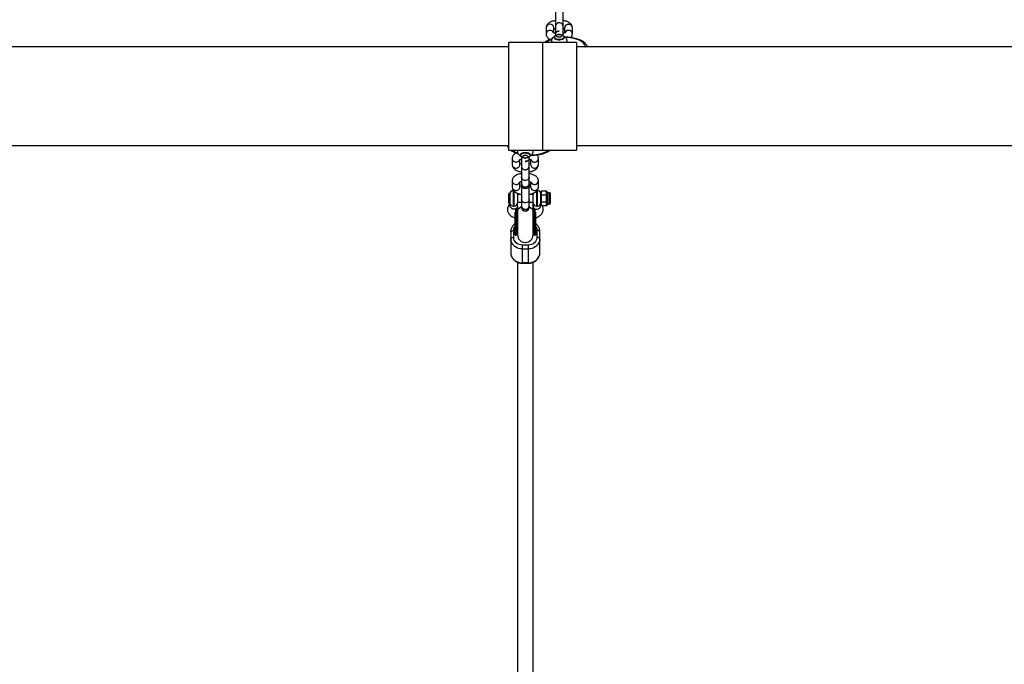
# Model space of a CAD drawing. Units: millimetres. Extents: x -4628 to 4628, y -2580 to 2580.
# Drawn here: x -521 to 494, y -586 to 79 of the extents above; entities that cross this region are included whole.
import ezdxf

# ---------------------------------------------------------------- set-up
doc = ezdxf.new("R2010")
doc.units = ezdxf.units.MM

msp = doc.modelspace()

# ---------------------------------------------------------------- linework, layer by layer
at = {"color": 7, "linetype": 'Continuous', "lineweight": 25}
for p, q in [((31, 114.4), (31, 71.2)), ((39, 71.2), (39, 114.4)), ((21.5, 70.5), (21.5, 64.2)), ((29.5, 65.3), (29.5, 70.5)), ((30, 61.1), (30, 60.2)), ((31, 64.1), (31, 62.4)), ((39, 64.8), (39, 65.4)), ((39, 62.4), (39, 64.1)), ((40, 60.2), (40, 61.1)), ((40.5, 70.5), (40.5, 65.3)), ((48.5, 64.2), (48.5, 70.5)), ((-17.1, 50.8), (-597.1, 50.8)), ((52.9, 55.5), (-17.1, 55.5)), ((-17.1, -55.5), (-17.1, 55.5)), ((17.9, -55.5), (17.9, 55.5)), ((27, 57.1), (27, 56.2)), ((43, 56.2), (43, 57.1)), ((52.9, 55.5), (52.9, -55.5)), ((632.9, 50.8), (52.9, 50.8)), ((-597.1, -50.8), (-17.1, -50.8)), ((-17.1, -55.5), (52.9, -55.5)), ((-8, -56.2), (-8, -57.1)), ((-5, -60.2), (-5, -61.1)), ((5, -61.1), (5, -60.2)), ((8, -57.1), (8, -56.2)), ((52.9, -50.8), (632.9, -50.8)), ((-13.5, -64.2), (-13.5, -70.5)), ((-5.5, -70.5), (-5.5, -65.3)), ((-4, -62.4), (-4, -64.1)), ((-4, -64.8), (-4, -65.4)), ((4, -64.1), (4, -62.4)), ((5.5, -65.3), (5.5, -70.5)), ((13.5, -70.5), (13.5, -64.2)), ((-4, -71.2), (-4, -114.4)), ((4, -114.4), (4, -71.2)), ((-13.5, -87.3), (-13.5, -93.6)), ((-5.5, -93.6), (-5.5, -88.5)), ((5.5, -88.5), (5.5, -93.6)), ((13.5, -93.6), (13.5, -87.3)), ((-16, -100.4), (-17, -100.4)), ((-17, -110.4), (-17, -100.4)), ((-16, -100.4), (-16, -110.4)), ((-12, -97.4), (-12.5, -97.4)), ((-8, -100.9), (-8, -109.9)), ((-4, -101.4), (-8, -101.4)), ((8, -101.4), (4, -101.4)), ((8, -117.8), (8, -100.9)), ((12.5, -97.4), (12, -97.4)), ((16, -98.5), (16.5, -97.9)), ((16, -112.4), (16, -98.5)), ((16.5, -97.9), (16.5, -112.9)), ((21.9, -97.9), (16.5, -97.9)), ((21.9, -98.9), (21.9, -97.9)), ((21.9, -97.9), (22.4, -98.5)), ((21.9, -98.9), (22.4, -99.3)), ((21.9, -103.8), (21.9, -101)), ((21.9, -101), (22.4, -101.4)), ((22.4, -98.5), (22.4, -99.3)), ((22.4, -101.4), (22.4, -103.8)), ((25, -99.6), (22.9, -99.6)), ((25.5, -100.1), (25.5, -110.7)), ((-17, -110.4), (-16, -110.4)), ((-16, -110.4), (-16, -112.4)), ((-8, -109.4), (-4, -109.4)), ((-8, -113.3), (-8, -110)), ((4, -109.4), (8, -109.4)), ((16.5, -101.9), (16, -102.2)), ((16.5, -109.4), (16, -109.1)), ((21.9, -101.9), (16.5, -101.9)), ((21.9, -109.4), (16.5, -109.4)), ((21.9, -101.9), (22.4, -102.2)), ((22.4, -103.8), (21.9, -103.8)), ((22.4, -107.6), (21.9, -107.6)), ((21.9, -110.3), (21.9, -107.6)), ((22.4, -109.1), (21.9, -109.4)), ((22.4, -109.8), (21.9, -110.3)), ((22.4, -111.6), (21.9, -112.1)), ((22.4, -107.6), (22.4, -109.8)), ((22.4, -111.6), (22.4, -112.3)), ((22.9, -111.2), (25, -111.2)), ((-12.5, -113.4), (-11.5, -113.4)), ((-8, -113.4), (-8, -142.8)), ((8, -142.8), (8, -117.8)), ((11.5, -113.4), (12.5, -113.4)), ((16.5, -112.9), (16, -112.3)), ((21.9, -112.9), (16.5, -112.9)), ((21.9, -112.9), (21.9, -112.1)), ((22.4, -112.3), (21.9, -112.9)), ((-15, -139.8), (-15, -161.2)), ((-12, -145.5), (-12, -138.4)), ((-8.8, -140), (-8, -138.8)), ((8, -138.8), (8.7, -140)), ((12, -138.4), (12, -145.5)), ((15, -161.2), (15, -139.8)), ((-10.2, -143.2), (-9.4, -143.2)), ((9.3, -143.2), (10.1, -143.2)), ((-3, -172.2), (-3, -153.5)), ((3, -153.5), (-3, -153.5)), ((-3, -157.5), (3, -157.5)), ((3, -153.5), (3, -172.2)), ((-8, -171.2), (-8, -939.5)), ((3, -171.9), (-3, -171.9)), ((-3, -172.2), (3, -172.2)), ((8, -939.5), (8, -171.2))]:
    msp.add_line(p, q, dxfattribs=at)
at = {"color": 8, "linetype": 'Continuous', "lineweight": 25}
for p, q in [((27, 56.2), (27.2, 55.5)), ((42.8, 55.5), (43, 56.2)), ((61.8, 50.8), (61.8, 50.8)), ((61.8, 50.8), (62.2, 50.8)), ((-7.8, -55.5), (-8, -56.2)), ((8, -56.2), (7.8, -55.5)), ((-12.5, -97.4), (-12.5, -113.4)), ((-11.5, -113.4), (-11.5, -97.9)), ((11.5, -97.9), (11.5, -113.4)), ((12.5, -113.4), (12.5, -97.4)), ((22.9, -99.6), (22.9, -111.2)), ((25, -111.2), (25, -99.6)), ((-10.2, -116.7), (-10.2, -143.2)), ((-9.4, -115.8), (-9.4, -143.2)), ((9.3, -143.2), (9.3, -115.5)), ((10.1, -143.2), (10.1, -116.3))]:
    msp.add_line(p, q, dxfattribs=at)
at = {"color": 7, "linetype": 'Continuous', "lineweight": 25, "flags": 128}
for points in [[(35, 63.4), (33.7, 63.3), (32.4, 63.1), (31.4, 62.7), (30.6, 62.2), (30.1, 61.6), (30, 61), (30.3, 60.3), (30.9, 59.8), (31.9, 59.3), (33, 59), (34.3, 58.8), (35.7, 58.8), (37, 59), (38.1, 59.3), (39.1, 59.8), (39.7, 60.3), (40, 61), (39.9, 61.6), (39.4, 62.2), (38.6, 62.7), (37.6, 63.1), (36.3, 63.3), (35, 63.4)], [(40, 60.2), (40, 60.1), (39.7, 59.5), (39.1, 58.9), (38.2, 58.4), (37, 58.1), (35.7, 57.9), (34.3, 57.9), (33, 58.1), (31.8, 58.4), (30.9, 58.9), (30.3, 59.5), (30, 60.1), (30, 60.2)], [(-5, -60.2), (-5, -60.1), (-4.7, -59.5), (-4.1, -58.9), (-3.2, -58.4), (-2, -58.1), (-0.7, -57.9), (0.7, -57.9), (2, -58.1), (3.2, -58.4), (4.1, -58.9), (4.7, -59.5), (5, -60.1), (5, -60.2)], [(0, -63.4), (1.3, -63.3), (2.6, -63.1), (3.6, -62.7), (4.4, -62.2), (4.9, -61.6), (5, -61), (4.7, -60.3), (4.1, -59.8), (3.1, -59.3), (2, -59), (0.7, -58.8), (-0.7, -58.8), (-2, -59), (-3.1, -59.3), (-4.1, -59.8), (-4.7, -60.3), (-5, -61), (-4.9, -61.6), (-4.4, -62.2), (-3.6, -62.7), (-2.6, -63.1), (-1.3, -63.3), (0, -63.4)], [(4, -83.3), (3.8, -84.4), (3.3, -85.3), (2.5, -86.1), (1.5, -86.6), (0.3, -86.8), (-0.9, -86.8), (-2, -86.4), (-2.9, -85.7), (-3.6, -84.8), (-4, -83.8), (-4, -83.3)], [(4, -83.3), (3.8, -84.4), (3.3, -85.3), (2.5, -86.1), (1.5, -86.6), (0.3, -86.8), (-0.9, -86.8), (-2, -86.4), (-2.9, -85.7), (-3.6, -84.8), (-4, -83.8), (-4, -83.3)], [(-4, -90.2), (-4, -90.8), (-3.6, -91.8), (-2.9, -92.7), (-2, -93.3), (-0.9, -93.7), (0.3, -93.8), (1.5, -93.5), (2.5, -93), (3.3, -92.2), (3.8, -91.3), (4, -90.2), (4, -90.2)], [(4, -90.2), (3.8, -91.3), (3.3, -92.2), (2.5, -93), (1.5, -93.5), (0.3, -93.8), (-0.9, -93.7), (-2, -93.3), (-2.9, -92.7), (-3.6, -91.8), (-4, -90.8), (-4, -90.2)], [(-8, -100.9), (-8.1, -100.2), (-8.1, -100)], [(8.1, -100), (8.1, -100.2), (8, -100.9)], [(4, -106.4), (3.8, -107.5), (3.3, -108.4), (2.5, -109.2), (1.5, -109.7), (0.3, -110), (-0.9, -109.9), (-2, -109.5), (-2.9, -108.8), (-3.6, -108), (-4, -107), (-4, -106.4)], [(4, -106.4), (3.8, -107.5), (3.3, -108.4), (2.5, -109.2), (1.5, -109.7), (0.3, -110), (-0.9, -109.9), (-2, -109.5), (-2.9, -108.8), (-3.6, -108), (-4, -107), (-4, -106.4)], [(-4, -113.4), (-4, -113.9), (-3.6, -114.9), (-2.9, -115.8), (-2, -116.4), (-0.9, -116.8), (0.3, -116.9), (1.5, -116.7), (2.5, -116.1), (3.3, -115.4), (3.8, -114.4), (4, -113.4), (4, -113.4)], [(4, -113.4), (3.8, -114.4), (3.3, -115.4), (2.5, -116.1), (1.5, -116.7), (0.3, -116.9), (-0.9, -116.8), (-2, -116.4), (-2.9, -115.8), (-3.6, -114.9), (-4, -113.9), (-4, -113.4)], [(8, -113.3), (8.1, -114), (8.3, -114.7), (8.8, -115.4), (9.6, -116), (10.7, -116.4), (12, -116.4), (13.3, -116), (14.4, -115.4), (15.2, -114.6), (15.7, -113.8), (15.9, -113), (16, -112.4)], [(-15, -139.8), (-14.9, -139.5), (-14.8, -139.3), (-14.5, -139), (-14.1, -138.8), (-13.7, -138.7), (-13.1, -138.5), (-12.6, -138.4), (-12, -138.4)], [(15, -139.8), (14.9, -139.5), (14.8, -139.3), (14.5, -139), (14.1, -138.8), (13.7, -138.7), (13.1, -138.5), (12.6, -138.4), (12, -138.4)], [(-15, -146.9), (-14.9, -146.6), (-14.8, -146.4), (-14.5, -146.1), (-14.1, -145.9), (-13.7, -145.7), (-13.1, -145.6), (-12.6, -145.5), (-12, -145.5)], [(-3, -157.5), (-5.1, -157.4), (-7.1, -156.9), (-9, -156.1), (-10.7, -155), (-12.2, -153.7), (-13.4, -152.2), (-14.3, -150.5), (-14.8, -148.7), (-15, -146.9)], [(15, -146.9), (14.8, -148.7), (14.3, -150.5), (13.4, -152.2), (12.2, -153.7), (10.7, -155), (9, -156.1), (7.1, -156.9), (5.1, -157.4), (3, -157.5)], [(15, -146.9), (14.9, -146.6), (14.8, -146.4), (14.5, -146.1), (14.1, -145.9), (13.7, -145.7), (13.1, -145.6), (12.6, -145.5), (12, -145.5)], [(-15, -161.2), (-14.8, -163.1), (-14.3, -164.9), (-13.4, -166.6), (-12.2, -168.1), (-10.7, -169.4), (-9, -170.5), (-7.1, -171.2), (-5.1, -171.7), (-3, -171.9)], [(3, -171.9), (5.1, -171.7), (7.1, -171.2), (9, -170.5), (10.7, -169.4), (12.2, -168.1), (13.4, -166.6), (14.3, -164.9), (14.8, -163.1), (15, -161.2)]]:
    msp.add_lwpolyline(points, dxfattribs=at)
at = {"color": 8, "linetype": 'Continuous', "lineweight": 25, "flags": 128}
for points in [[(61.8, 50.8), (61.6, 52.1), (61, 53.3), (60.2, 54.5), (58.9, 55.7), (57.4, 56.7), (55.6, 57.7), (53.5, 58.5), (51.3, 59.2), (48.8, 59.8), (46.2, 60.2), (43.5, 60.5), (41.5, 60.5)], [(6.5, -60.5), (8.5, -60.5), (11.2, -60.2), (13.8, -59.8), (16.2, -59.2), (18.5, -58.5), (20.6, -57.7), (22.4, -56.7), (23.9, -55.7), (24.2, -55.5)]]:
    msp.add_lwpolyline(points, dxfattribs=at)
at = {"color": 7, "linetype": 'Continuous', "lineweight": 25}
for centre, radius, start, end in [((25.5, 70.2), 4.01, 4.0655, 175.9532), ((25.5, 70.2), 4.01, 4.0666, 175.9334), ((44.5, 70.2), 4.01, 4.0666, 175.9334), ((44.3, 70.3), 3.8, 86.9971, 177.7135), ((44.7, 70.3), 3.81, 2.6176, 92.9915), ((25.5, 63.9), 4.05, 26.6434, 175.1653), ((25.5, 63.9), 4.05, 26.6442, 175.1484), ((44.5, 63.9), 4.05, 4.6815, 155.1488), ((44.4, 63.8), 4.01, 88.6891, 154.3818), ((44.7, 64.1), 3.8, 2.4871, 92.996), ((-9.7, -64.1), 3.8, 182.4871, 272.996), ((-9.7, -64.1), 3.8, 182.4256, 272.9981), ((-9.7, -70.3), 3.81, 182.6176, 272.9915), ((-9.7, -70.3), 3.8, 182.4871, 272.996), ((-9.4, -63.8), 4.01, 268.6904, 334.3337), ((-9.4, -63.8), 4.02, 268.7071, 333.7266), ((-9.3, -70.3), 3.8, 266.9971, 357.7135), ((-9.3, -70.3), 3.8, 267.004, 357.5129), ((9.3, -70.3), 3.8, 182.4871, 272.996), ((9.5, -70.2), 4.01, 184.0655, 355.9532), ((9.4, -63.9), 3.94, 203.2335, 271.9514), ((9.5, -63.9), 4.05, 205.0048, 355.2072), ((9.7, -64.1), 3.8, 267.0041, 357.5109), ((9.7, -70.3), 3.8, 267.004, 357.5129), ((-9.7, -87.2), 3.8, 182.4871, 272.996), ((-9.7, -87.2), 3.8, 182.4256, 272.9981), ((-9.4, -87), 4.01, 268.6904, 334.3337), ((-9.4, -87), 4.02, 268.7071, 333.7266), ((0, -91.3), 4, 180, 0), ((9.4, -87), 3.94, 203.2335, 271.9514), ((9.5, -87), 4.05, 205.0048, 355.2072), ((9.7, -87.2), 3.8, 267.0041, 357.5109), ((-12.5, -100.9), 3.5, 90, 172.3074), ((-9.7, -93.4), 3.81, 182.6176, 272.9915), ((-9.7, -93.4), 3.8, 182.4871, 272.996), ((-9.3, -93.4), 3.8, 266.9971, 357.7135), ((-9.3, -93.4), 3.8, 267.004, 357.5129), ((-2.9, -93.5), 1.08, 138.0203, 177.4481), ((-2.7, -94.5), 1.35, 124.5765, 173.2846), ((2.7, -94.5), 1.35, 6.7154, 55.4235), ((2.9, -93.5), 1.08, 2.5519, 41.9797), ((9.3, -93.4), 3.8, 182.4871, 272.996), ((9.5, -93.3), 4.01, 184.0655, 355.9532), ((9.7, -93.4), 3.8, 267.004, 357.5129), ((12.5, -100.9), 3.5, 360, 90), ((22.9, -99.1), 0.5, 180, 270), ((25, -100.1), 0.5, 360, 90), ((-12.5, -109.9), 3.5, 187.6926, 270), ((-11.5, -109.9), 3.5, 270, 360), ((11.5, -109.9), 3.5, 180, 270), ((12.5, -109.9), 3.5, 270, 360), ((22.9, -111.7), 0.5, 90, 180), ((25, -110.7), 0.5, 270, 360), ((0, -114.4), 4, 180, 0), ((-10.2, -142.6), 0.6, 180, 270), ((-9.4, -142.6), 0.6, 270, 0), ((0, -142.8), 8, 180, 0), ((9.3, -142.6), 0.6, 180, 270), ((10.1, -142.6), 0.6, 270, 360)]:
    msp.add_arc(centre, radius, start, end, dxfattribs=at)
at = {"color": 8, "linetype": 'Continuous', "lineweight": 25}
for centre, radius, start, end in [((32.7, 41.2), 18.2, 107.6778, 128.4544), ((29.4, 57.3), 2.41, 184.4901, 228.8239), ((40.6, 57.3), 2.41, 311.1642, 355.8119), ((-2, -40.7), 18.8, 231.8614, 252.0229), ((-5.6, -57.3), 2.41, 131.1642, 175.8119), ((5.6, -57.3), 2.41, 4.4901, 48.8239)]:
    msp.add_arc(centre, radius, start, end, dxfattribs=at)
at = {"color": 7, "linetype": 'Continuous', "lineweight": 25}
for points, knots in [([(31, 78), (30.5, 77.9), (29.4, 77.7), (27.8, 77.3), (26, 76.6), (24.6, 75.8), (23.4, 74.8), (22.5, 73.8), (21.9, 72.7), (21.6, 71.5), (21.5, 70.8), (21.5, 70.5)], [0, 0, 0, 0, 0.094367, 0.226599, 0.363683, 0.508015, 0.625509, 0.731898, 0.831936, 0.928873, 1, 1, 1, 1]), ([(39, 71.8), (39, 72.2), (38.9, 73), (38.4, 74), (37.8, 74.7), (37, 75.3), (36.2, 75.6), (35.4, 75.8), (34.5, 75.8), (33.6, 75.6), (32.7, 75.1), (31.9, 74.4), (31.2, 73.2), (31.1, 72.3), (31, 71.8)], [0, 0, 0, 0, 0.101887, 0.190603, 0.264805, 0.325247, 0.411594, 0.465533, 0.524734, 0.618783, 0.686702, 0.77239, 0.877485, 1, 1, 1, 1]), ([(31, 71.8), (31, 71.7), (31, 71.5), (31, 69.9), (31, 67.5), (31, 65.3), (31, 64.1)], [0, 0, 0, 0, 0.239526, 0.488964, 0.737379, 1, 1, 1, 1]), ([(48.5, 70.5), (48.5, 70.9), (48.4, 71.8), (48, 73), (47.3, 74.1), (46.4, 75), (45.3, 75.9), (43.9, 76.6), (42.3, 77.3), (40.7, 77.7), (39.5, 77.9), (39, 78)], [0, 0, 0, 0, 0.099056, 0.196963, 0.294715, 0.396666, 0.507387, 0.630517, 0.764247, 0.898984, 1, 1, 1, 1]), ([(39, 64.1), (39, 65.3), (39, 67.5), (39, 69.9), (39, 71.5), (39, 71.7), (39, 71.8)], [0, 0, 0, 0, 0.260526, 0.510949, 0.760383, 1, 1, 1, 1]), ([(21.5, 64.2), (21.5, 63.8), (21.6, 62.9), (22, 61.7), (22.7, 60.6), (23.6, 59.7), (24.5, 59), (25.1, 58.6), (25.4, 58.5)], [0, 0, 0, 0, 0.173112, 0.344215, 0.515048, 0.693219, 0.886718, 1, 1, 1, 1]), ([(30.3, 61.7), (30.1, 61.6), (29.4, 61.3), (28.6, 60.7), (27.8, 59.8), (27.3, 58.8), (27, 57.9), (27, 57.3), (27, 57.1)], [0, 0, 0, 0, 0.116811, 0.332512, 0.529975, 0.719132, 0.905156, 1, 1, 1, 1]), ([(31.1, 64.8), (30.8, 64.9), (30.2, 65), (29.5, 65.3), (29.1, 65.5), (29, 65.6), (29, 65.6), (29, 65.6)], [0, 0, 0, 0, 0.269498, 0.520987, 0.755914, 0.980515, 1, 1, 1, 1]), ([(29.5, 69.4), (29.6, 69.4), (29.8, 69.5), (30.4, 69.7), (30.8, 69.8), (31, 69.9)], [0, 0, 0, 0, 0.260368, 0.761909, 1, 1, 1, 1]), ([(31, 64.1), (31, 64.4), (31, 64.6), (31.2, 65.1), (31.3, 65.3), (31.6, 65.8), (31.8, 66), (32.2, 66.3), (32.4, 66.4), (33, 66.8), (33.5, 67), (34.3, 67.1), (34.7, 67.2), (35, 67.2)], [0, 0, 0, 0, 0.125, 0.125, 0.25, 0.25, 0.375, 0.375, 0.5, 0.5, 0.75, 0.75, 1, 1, 1, 1]), ([(35, 67.2), (34.7, 67.2), (34.5, 67.2), (33.9, 67.1), (33.6, 67), (32.9, 66.7), (32.6, 66.6), (32, 66.1), (31.7, 65.9), (31.2, 65.2), (31.1, 64.9), (31, 64.1), (31, 63.7), (31.2, 63), (31.5, 62.7), (32, 62.1), (32.3, 61.9), (32.9, 61.5), (33.3, 61.4), (33.9, 61.2), (34.2, 61.1), (34.6, 61.1), (34.7, 61.1), (35, 61.1), (35.1, 61.1), (35.5, 61.1), (35.8, 61.1), (36.4, 61.3), (36.8, 61.4), (37.4, 61.7), (37.7, 61.9), (38.3, 62.4), (38.6, 62.7), (38.9, 63.4), (39, 63.7), (39, 64.1)], [0, 0, 0, 0, 0.0625, 0.0625, 0.125, 0.125, 0.1875, 0.1875, 0.25, 0.25, 0.3125, 0.3125, 0.375, 0.375, 0.4375, 0.4375, 0.5, 0.5, 0.5625, 0.5625, 0.625, 0.625, 0.65625, 0.65625, 0.6875, 0.6875, 0.75, 0.75, 0.8125, 0.8125, 0.875, 0.875, 0.9375, 0.9375, 1, 1, 1, 1]), ([(32.8, 63.2), (33.1, 63.4), (33.8, 63.8), (34.6, 63.9), (35, 63.9)], [0, 0, 0, 0, 0.462767, 1, 1, 1, 1]), ([(35, 63.9), (35.2, 63.9), (35.8, 63.9), (36.6, 63.6), (37.1, 63.2), (37.2, 63.1)], [0, 0, 0, 0, 0.255751, 0.76585, 1, 1, 1, 1]), ([(41, 65.6), (41, 65.6), (41, 65.6), (40.7, 65.4), (40.2, 65.2), (39.6, 65), (39.1, 64.9), (38.9, 64.8)], [0, 0, 0, 0, 0.115883, 0.345245, 0.586921, 0.847539, 1, 1, 1, 1]), ([(39, 69.9), (39.3, 69.8), (39.8, 69.6), (40.3, 69.5), (40.5, 69.4), (40.5, 69.4)], [0, 0, 0, 0, 0.457963, 0.953638, 1, 1, 1, 1]), ([(43, 57.2), (43, 57.5), (42.9, 58.3), (42.5, 59.3), (41.9, 60.2), (41, 61), (40.3, 61.5), (39.8, 61.7), (39.7, 61.7)], [0, 0, 0, 0, 0.179838, 0.364379, 0.545396, 0.731968, 0.933641, 1, 1, 1, 1]), ([(47, 60.4), (47.2, 60.6), (47.6, 61.1), (48.1, 62.1), (48.4, 63.2), (48.5, 63.9), (48.5, 64.2)], [0, 0, 0, 0, 0.164828, 0.476457, 0.778431, 1, 1, 1, 1]), ([(27.5, 59.2), (26.9, 59), (25.4, 58.5), (23.4, 57.7), (21.5, 56.7), (20.4, 55.9), (19.9, 55.5)], [0, 0, 0, 0, 0.220151, 0.484682, 0.751942, 1, 1, 1, 1]), ([(27, 56.2), (27, 56), (27, 55.8), (27.1, 55.5), (27.1, 55.5)], [0, 0, 0, 0, 0.885402, 1, 1, 1, 1]), ([(64.3, 50.8), (64.1, 51.2), (63.7, 52.2), (62.8, 53.5), (61.6, 54.8), (60, 56), (58.3, 57.1), (56.2, 58.1), (54, 58.9), (51.6, 59.6), (49, 60.2), (46.4, 60.6), (43.8, 60.8), (42, 60.9), (41.1, 60.9), (41.1, 60.9)], [0, 0, 0, 0, 0.068435, 0.144887, 0.225193, 0.309447, 0.396444, 0.484503, 0.572254, 0.65941, 0.745986, 0.832104, 0.917906, 0.998993, 1, 1, 1, 1]), ([(42.9, 55.5), (43, 55.7), (43, 56), (43, 56.2), (43, 56.3)], [0, 0, 0, 0, 0.863016, 1, 1, 1, 1]), ([(-18.8, -50.8), (-18.6, -51.2), (-18.2, -52.2), (-17.6, -53.1), (-17.1, -53.6), (-17.1, -53.6)], [0, 0, 0, 0, 0.442553, 0.936948, 1, 1, 1, 1]), ([(-15.1, -55.5), (-14.9, -55.7), (-14.2, -56.2), (-12.7, -57.1), (-10.7, -58.1), (-8.9, -58.8), (-7.8, -59.1), (-7.5, -59.2)], [0, 0, 0, 0, 0.096958, 0.361232, 0.628733, 0.8953, 1, 1, 1, 1]), ([(-9.6, -58.5), (-9.9, -58.6), (-10.6, -59), (-11.6, -59.9), (-12.5, -60.9), (-13.1, -62.1), (-13.4, -63.2), (-13.5, -63.9), (-13.5, -64.2)], [0, 0, 0, 0, 0.143492, 0.348041, 0.533255, 0.707413, 0.876174, 1, 1, 1, 1]), ([(-7.9, -55.5), (-8, -55.7), (-8, -56), (-8, -56.2), (-8, -56.3)], [0, 0, 0, 0, 0.863016, 1, 1, 1, 1]), ([(-8, -57.2), (-8, -57.5), (-7.9, -58.3), (-7.5, -59.3), (-6.9, -60.2), (-6, -61), (-5.3, -61.5), (-4.8, -61.7), (-4.7, -61.7)], [0, 0, 0, 0, 0.1798382, 0.3643789, 0.5453958, 0.7319682, 0.9336409, 1, 1, 1, 1]), ([(4.7, -61.7), (4.9, -61.6), (5.6, -61.3), (6.4, -60.7), (7.2, -59.8), (7.7, -58.8), (8, -57.9), (8, -57.3), (8, -57.1)], [0, 0, 0, 0, 0.116811, 0.332512, 0.529975, 0.719132, 0.905156, 1, 1, 1, 1]), ([(5.7, -60.9), (6.2, -60.9), (7.6, -60.9), (9.9, -60.7), (12.6, -60.4), (15.2, -60), (17.6, -59.3), (19.9, -58.6), (22.1, -57.7), (24, -56.7), (25.1, -55.9), (25.6, -55.5)], [0, 0, 0, 0, 0.061636, 0.178165, 0.294899, 0.411973, 0.52959, 0.647979, 0.767387, 0.888027, 1, 1, 1, 1]), ([(8, -56.2), (8, -56), (8, -55.8), (7.9, -55.5), (7.9, -55.5)], [0, 0, 0, 0, 0.885402, 1, 1, 1, 1]), ([(13.5, -64.2), (13.5, -63.8), (13.4, -62.9), (13, -61.7), (12.5, -60.9), (12.1, -60.5), (12.1, -60.4)], [0, 0, 0, 0, 0.309449, 0.615307, 0.920682, 1, 1, 1, 1]), ([(-13.5, -70.5), (-13.5, -70.9), (-13.4, -71.8), (-13, -73), (-12.3, -74.1), (-11.4, -75), (-10.3, -75.9), (-8.9, -76.6), (-7.3, -77.3), (-5.7, -77.7), (-4.5, -77.9), (-4, -78)], [0, 0, 0, 0, 0.099056, 0.1969626, 0.2947145, 0.3966655, 0.5073873, 0.6305166, 0.764247, 0.8989838, 1, 1, 1, 1]), ([(-6, -65.6), (-6, -65.6), (-6, -65.6), (-5.7, -65.4), (-5.2, -65.2), (-4.6, -65), (-4.1, -64.9), (-3.9, -64.8)], [0, 0, 0, 0, 0.115883, 0.345245, 0.586921, 0.847539, 1, 1, 1, 1]), ([(-4, -69.9), (-4.3, -69.8), (-4.8, -69.6), (-5.3, -69.5), (-5.5, -69.4), (-5.5, -69.4)], [0, 0, 0, 0, 0.457963, 0.953638, 1, 1, 1, 1]), ([(0, -67.2), (0.2, -67.2), (0.5, -67.2), (1.1, -67.1), (1.4, -67), (2.1, -66.7), (2.4, -66.6), (3, -66.1), (3.3, -65.9), (3.8, -65.2), (3.9, -64.9), (4, -64.1), (4, -63.7), (3.8, -63), (3.5, -62.7), (3, -62.1), (2.7, -61.9), (2.1, -61.5), (1.7, -61.4), (1.1, -61.2), (0.8, -61.1), (0.4, -61.1), (0.3, -61.1), (0, -61.1), (-0.1, -61.1), (-0.5, -61.1), (-0.8, -61.1), (-1.4, -61.3), (-1.8, -61.4), (-2.4, -61.7), (-2.7, -61.9), (-3.3, -62.4), (-3.6, -62.7), (-3.9, -63.4), (-4, -63.7), (-4, -64.1)], [0, 0, 0, 0, 0.0625, 0.0625, 0.125, 0.125, 0.1875, 0.1875, 0.25, 0.25, 0.3125, 0.3125, 0.375, 0.375, 0.4375, 0.4375, 0.5, 0.5, 0.5625, 0.5625, 0.625, 0.625, 0.65625, 0.65625, 0.6875, 0.6875, 0.75, 0.75, 0.8125, 0.8125, 0.875, 0.875, 0.9375, 0.9375, 1, 1, 1, 1]), ([(-4, -64.1), (-4, -65.3), (-4, -67.5), (-4, -69.9), (-4, -71.5), (-4, -71.7), (-4, -71.8)], [0, 0, 0, 0, 0.260526, 0.510949, 0.760383, 1, 1, 1, 1]), ([(0, -63.9), (-0.2, -63.9), (-0.8, -63.9), (-1.6, -63.6), (-2.1, -63.2), (-2.2, -63.1)], [0, 0, 0, 0, 0.255751, 0.76585, 1, 1, 1, 1]), ([(2.2, -63.2), (1.9, -63.4), (1.2, -63.8), (0.4, -63.9), (0, -63.9)], [0, 0, 0, 0, 0.462767, 1, 1, 1, 1]), ([(4, -64.1), (4, -64.4), (4, -64.6), (3.8, -65.1), (3.7, -65.3), (3.4, -65.8), (3.2, -66), (2.8, -66.3), (2.6, -66.4), (2, -66.8), (1.5, -67), (0.7, -67.1), (0.3, -67.2), (0, -67.2)], [0, 0, 0, 0, 0.125, 0.125, 0.25, 0.25, 0.375, 0.375, 0.5, 0.5, 0.75, 0.75, 1, 1, 1, 1]), ([(3.9, -64.8), (4.2, -64.9), (4.8, -65), (5.5, -65.3), (5.9, -65.5), (6, -65.6), (6, -65.6), (6, -65.6)], [0, 0, 0, 0, 0.2694978, 0.5209874, 0.7559137, 0.980515, 1, 1, 1, 1]), ([(4, -71.8), (4, -71.7), (4, -71.5), (4, -69.9), (4, -67.5), (4, -65.3), (4, -64.1)], [0, 0, 0, 0, 0.239526, 0.488964, 0.737379, 1, 1, 1, 1]), ([(5.5, -69.4), (5.4, -69.4), (5.2, -69.5), (4.6, -69.7), (4.2, -69.8), (4, -69.9)], [0, 0, 0, 0, 0.260368, 0.761909, 1, 1, 1, 1]), ([(4, -78), (4.5, -77.9), (5.6, -77.7), (7.2, -77.3), (9, -76.6), (10.4, -75.8), (11.6, -74.8), (12.5, -73.8), (13.1, -72.7), (13.4, -71.5), (13.5, -70.8), (13.5, -70.5)], [0, 0, 0, 0, 0.0943671, 0.2265988, 0.3636829, 0.5080148, 0.6255091, 0.731898, 0.8319355, 0.9288733, 1, 1, 1, 1]), ([(-4, -79.9), (-4.5, -79.9), (-5.6, -80.1), (-7.2, -80.5), (-9, -81.2), (-10.4, -82), (-11.6, -83), (-12.5, -84), (-13.1, -85.2), (-13.4, -86.3), (-13.5, -87), (-13.5, -87.3)], [0, 0, 0, 0, 0.094367, 0.226599, 0.363683, 0.508015, 0.625509, 0.731898, 0.831936, 0.928873, 1, 1, 1, 1]), ([(-4, -71.8), (-4, -72.2), (-3.9, -73), (-3.4, -74), (-2.8, -74.7), (-2, -75.3), (-1.2, -75.6), (-0.4, -75.8), (0.5, -75.8), (1.4, -75.6), (2.3, -75.1), (3.1, -74.4), (3.8, -73.2), (3.9, -72.3), (4, -71.8)], [0, 0, 0, 0, 0.101887, 0.190603, 0.264805, 0.325247, 0.411594, 0.465533, 0.524734, 0.618783, 0.686702, 0.77239, 0.877485, 1, 1, 1, 1]), ([(13.5, -87.3), (13.5, -86.9), (13.4, -86.1), (13, -84.8), (12.3, -83.8), (11.4, -82.8), (10.3, -82), (8.9, -81.2), (7.3, -80.6), (5.7, -80.1), (4.5, -79.9), (4, -79.8)], [0, 0, 0, 0, 0.099056, 0.196963, 0.294715, 0.396666, 0.507387, 0.630517, 0.764247, 0.898984, 1, 1, 1, 1]), ([(-6, -88.7), (-6, -88.7), (-6, -88.7), (-5.7, -88.6), (-5.2, -88.3), (-4.6, -88.1), (-4.2, -88), (-4, -88)], [0, 0, 0, 0, 0.119312, 0.355461, 0.604289, 0.872619, 1, 1, 1, 1]), ([(4, -88), (4.3, -88), (4.9, -88.2), (5.5, -88.4), (5.9, -88.6), (6, -88.8), (6, -88.7), (6, -88.7)], [0, 0, 0, 0, 0.241319, 0.50251, 0.746498, 0.979763, 1, 1, 1, 1]), ([(-13.5, -93.6), (-13.5, -94), (-13.4, -94.9), (-13, -96.1), (-12.3, -97.2), (-11.4, -98.1), (-10.3, -99), (-8.9, -99.8), (-7.3, -100.4), (-5.7, -100.9), (-4.5, -101), (-4, -101.1)], [0, 0, 0, 0, 0.099056, 0.1969626, 0.2947145, 0.3966655, 0.5073873, 0.6305166, 0.764247, 0.8989838, 1, 1, 1, 1]), ([(-4, -93), (-4.3, -92.9), (-4.8, -92.8), (-5.3, -92.6), (-5.5, -92.5), (-5.5, -92.5)], [0, 0, 0, 0, 0.457963, 0.953638, 1, 1, 1, 1]), ([(5.5, -92.5), (5.4, -92.5), (5.2, -92.7), (4.6, -92.8), (4.2, -92.9), (4, -93)], [0, 0, 0, 0, 0.260368, 0.761909, 1, 1, 1, 1]), ([(4, -101.1), (4.5, -101), (5.6, -100.9), (7.2, -100.4), (9, -99.8), (10.4, -98.9), (11.6, -98), (12.5, -96.9), (13.1, -95.8), (13.4, -94.7), (13.5, -93.9), (13.5, -93.6)], [0, 0, 0, 0, 0.094367, 0.226599, 0.363683, 0.508015, 0.625509, 0.731898, 0.831936, 0.928873, 1, 1, 1, 1]), ([(21.9, -101), (21.9, -100.9), (21.9, -100.8), (21.9, -100.7), (21.9, -100.6), (21.9, -100.5), (21.9, -100.4), (21.9, -100.3), (21.9, -100.1), (21.9, -99.9), (21.9, -99.7), (21.9, -99.5), (21.9, -99.4), (21.9, -99.3), (21.9, -99.3), (21.9, -99.2), (21.9, -99), (21.9, -98.9), (21.9, -98.9)], [0, 0, 0, 0, 0.062508, 0.12501, 0.187514, 0.218767, 0.25002, 0.312524, 0.375026, 0.500037, 0.625028, 0.687521, 0.750017, 0.781266, 0.812515, 0.87501, 0.937503, 1, 1, 1, 1]), ([(22.4, -99.3), (22.4, -99.4), (22.4, -99.4), (22.4, -99.6), (22.4, -99.8), (22.4, -100.2), (22.4, -100.7), (22.4, -101), (22.4, -101.2), (22.4, -101.3), (22.4, -101.4)], [0, 0, 0, 0, 0.0604308, 0.12171, 0.246144, 0.4999626, 0.7538193, 0.8782698, 0.9395532, 1, 1, 1, 1]), ([(-16, -111), (-16.1, -111.2), (-16.5, -111.5), (-17, -112.2), (-17.6, -113.1), (-18.1, -114.2), (-18.4, -115.5), (-18.5, -116.7), (-18.4, -117.7), (-18.2, -118.7), (-17.8, -119.8), (-17.1, -121), (-16.1, -122.2), (-14.8, -123.4), (-13.2, -124.4), (-11.8, -125.1), (-11, -125.4), (-10.8, -125.5)], [0, 0, 0, 0, 0.028518, 0.074145, 0.124734, 0.216275, 0.284406, 0.349673, 0.405675, 0.4541, 0.521061, 0.597915, 0.684706, 0.773166, 0.875575, 0.966858, 1, 1, 1, 1]), ([(21.9, -107.6), (21.9, -107.5), (21.9, -107.4), (21.9, -107.1), (21.9, -106.9), (21.9, -106.8), (21.9, -106.6), (21.9, -106.4), (21.9, -106.1), (21.9, -105.7), (21.9, -105.3), (21.9, -105), (21.9, -104.8), (21.9, -104.6), (21.9, -104.5), (21.9, -104.3), (21.9, -104), (21.9, -103.9), (21.9, -103.8)], [0, 0, 0, 0, 0.062508, 0.12501, 0.187514, 0.218767, 0.25002, 0.312524, 0.375026, 0.500037, 0.625028, 0.687521, 0.750017, 0.781266, 0.812515, 0.87501, 0.937503, 1, 1, 1, 1]), ([(21.9, -112.1), (21.9, -112), (21.9, -112), (21.9, -111.8), (21.9, -111.8), (21.9, -111.7), (21.9, -111.6), (21.9, -111.5), (21.9, -111.4), (21.9, -111.2), (21.9, -111), (21.9, -110.8), (21.9, -110.8), (21.9, -110.7), (21.9, -110.6), (21.9, -110.5), (21.9, -110.4), (21.9, -110.3), (21.9, -110.3)], [0, 0, 0, 0, 0.062508, 0.12501, 0.187514, 0.218767, 0.25002, 0.312524, 0.375026, 0.500037, 0.625028, 0.687521, 0.750017, 0.781266, 0.812515, 0.87501, 0.937503, 1, 1, 1, 1]), ([(22.4, -103.8), (22.4, -103.8), (22.4, -104), (22.4, -104.3), (22.4, -104.9), (22.4, -105.7), (22.4, -106.5), (22.4, -107), (22.4, -107.4), (22.4, -107.5), (22.4, -107.6)], [0, 0, 0, 0, 0.0604308, 0.12171, 0.246144, 0.4999626, 0.7538193, 0.8782698, 0.9395532, 1, 1, 1, 1]), ([(22.4, -109.8), (22.4, -109.9), (22.4, -110), (22.4, -110.2), (22.4, -110.5), (22.4, -110.9), (22.4, -111.2), (22.4, -111.4), (22.4, -111.5), (22.4, -111.6), (22.4, -111.6)], [0, 0, 0, 0, 0.060431, 0.12171, 0.246144, 0.499963, 0.753819, 0.87827, 0.939553, 1, 1, 1, 1]), ([(-8, -113.3), (-8, -113.6), (-8, -114), (-8.3, -114.7), (-8.5, -115), (-9, -115.5), (-9.1, -115.7), (-9.6, -116), (-9.8, -116.1), (-10.4, -116.3), (-10.7, -116.4), (-11.3, -116.4), (-11.7, -116.4), (-12.3, -116.4), (-12.7, -116.3), (-13.3, -116.1), (-13.6, -115.9), (-14.2, -115.6), (-14.4, -115.4), (-14.9, -115), (-15, -114.8), (-15.5, -114.2), (-15.7, -113.7), (-16, -113), (-16, -112.6), (-16, -112.4)], [0, 0, 0, 0, 0.125, 0.125, 0.25, 0.25, 0.3125, 0.3125, 0.375, 0.375, 0.4375, 0.4375, 0.5, 0.5, 0.5625, 0.5625, 0.625, 0.625, 0.6875, 0.6875, 0.75, 0.75, 0.875, 0.875, 1, 1, 1, 1]), ([(-10.8, -119.7), (-10.8, -120.1), (-10.8, -121.4), (-10.8, -124), (-10.8, -127.4), (-10.8, -130.8), (-10.8, -134), (-10.8, -136.8), (-10.8, -139.1), (-10.8, -140.2), (-10.8, -140.7)], [0, 0, 0, 0, 0.045989, 0.179342, 0.31824, 0.460086, 0.601931, 0.740829, 0.874183, 1, 1, 1, 1]), ([(-8.8, -140.7), (-8.8, -140.2), (-8.8, -139.1), (-8.8, -136.8), (-8.8, -134), (-8.8, -130.8), (-8.8, -127.4), (-8.8, -124), (-8.8, -120.8), (-8.8, -117.8), (-8.8, -116.2), (-8.8, -115.3)], [0, 0, 0, 0, 0.1043574, 0.2149657, 0.3301725, 0.4478242, 0.5654758, 0.6806826, 0.7912909, 0.8956483, 1, 1, 1, 1]), ([(-7.9, -117.9), (-7.9, -117.7), (-8, -117.1), (-7.3, -116.2), (-5.9, -115.2), (-4.5, -114.8), (-4, -114.6)], [0, 0, 0, 0, 0.122111, 0.440017, 0.757923, 1, 1, 1, 1]), ([(-3.9, -114.6), (-4.3, -114.7), (-5.5, -115), (-6.9, -115.8), (-7.9, -116.9), (-7.9, -117.6), (-7.9, -117.9)], [0, 0, 0, 0, 0.142048, 0.4601, 0.778152, 1, 1, 1, 1]), ([(7.9, -117.8), (7.9, -117.7), (8, -117.1), (7.3, -116.2), (5.9, -115.2), (4.5, -114.8), (4, -114.6)], [0, 0, 0, 0, 0.12085, 0.439606, 0.758362, 1, 1, 1, 1]), ([(4, -114.7), (4.3, -114.7), (5.5, -115), (6.9, -115.8), (7.9, -116.9), (7.9, -117.6), (7.9, -117.9)], [0, 0, 0, 0, 0.141334, 0.460239, 0.779144, 1, 1, 1, 1]), ([(8.7, -115.3), (8.7, -116.2), (8.7, -117.8), (8.7, -120.8), (8.7, -124), (8.7, -127.4), (8.7, -130.8), (8.7, -134), (8.7, -136.8), (8.7, -139.1), (8.7, -140.2), (8.7, -140.7)], [0, 0, 0, 0, 0.104352, 0.208709, 0.319317, 0.434524, 0.552176, 0.669827, 0.785034, 0.895643, 1, 1, 1, 1]), ([(9.1, -115.7), (9.4, -115.9), (9.9, -116.2), (10.4, -116.5), (10.4, -116.6), (10.5, -116.6), (10.5, -116.7), (10.5, -116.6), (10.5, -116.5), (10.5, -116.5), (10.5, -116.5)], [0, 0, 0, 0, 0.262364, 0.442838, 0.559837, 0.659527, 0.792464, 0.875727, 0.993079, 1, 1, 1, 1]), ([(10.7, -125.5), (11.2, -125.3), (12.2, -124.9), (13.7, -124.1), (15, -123.2), (16.1, -122.2), (17.1, -121.1), (17.9, -119.8), (18.3, -118.5), (18.5, -117.5), (18.5, -116.6), (18.5, -115.6), (18.2, -114.4), (17.8, -113.5), (17.4, -113), (17.4, -112.9)], [0, 0, 0, 0, 0.0715299, 0.1792175, 0.2725757, 0.3556017, 0.4441045, 0.5395479, 0.6341717, 0.6872189, 0.7334439, 0.8047978, 0.8834071, 0.9882029, 1, 1, 1, 1]), ([(10.7, -140.7), (10.7, -140.2), (10.7, -139.3), (10.7, -137.8), (10.7, -136.5), (10.7, -135.4), (10.7, -134.2), (10.7, -132.9), (10.7, -131.4), (10.7, -129), (10.7, -126.4), (10.7, -123.8), (10.7, -121.7), (10.7, -120.4), (10.7, -119.7)], [0, 0, 0, 0, 0.1105645, 0.2211294, 0.2763848, 0.331784, 0.3871585, 0.4424383, 0.5152418, 0.5881036, 0.7491529, 0.8291994, 0.9093062, 1, 1, 1, 1]), ([(-10.8, -131.4), (-10.8, -131.5), (-11.3, -131.8), (-12.1, -132.6), (-13.1, -133.8), (-14, -135.3), (-14.6, -136.8), (-15, -138.3), (-15, -139.4), (-15, -139.8)], [0, 0, 0, 0, 0.02013, 0.179761, 0.343921, 0.512163, 0.684415, 0.86097, 1, 1, 1, 1]), ([(15, -139.7), (15, -139.6), (15, -138.9), (14.8, -137.6), (14.3, -135.9), (13.4, -134.3), (12.4, -132.9), (11.4, -131.9), (10.8, -131.5), (10.6, -131.4)], [0, 0, 0, 0, 0.032302, 0.219206, 0.413338, 0.589124, 0.764865, 0.939851, 1, 1, 1, 1]), ([(-10.8, -140.7), (-10.8, -141.3), (-10.8, -142.5), (-10.8, -142.5), (-10.8, -142.5)], [0, 0, 0, 0, 0.580666, 1, 1, 1, 1]), ([(-8.8, -142.5), (-8.8, -142.5), (-8.8, -142.5), (-8.8, -141.3), (-8.8, -140.7)], [0, 0, 0, 0, 0.419336, 1, 1, 1, 1]), ([(-8, -141.5), (-8, -141.6), (-8.1, -141.6), (-8.2, -141.6), (-8.3, -141.6), (-8.3, -141.6), (-8.4, -141.7), (-8.5, -141.7), (-8.6, -141.7), (-8.6, -141.8), (-8.7, -141.8), (-8.7, -141.9), (-8.7, -141.9), (-8.8, -141.9)], [0, 0, 0, 0, 0.06685, 0.134465, 0.2028902, 0.2721693, 0.3423442, 0.4134556, 0.4855422, 0.6128279, 0.7408725, 0.8698675, 1, 1, 1, 1]), ([(8.7, -141.9), (8.7, -141.9), (8.7, -141.9), (8.7, -141.9), (8.7, -141.8), (8.7, -141.8), (8.6, -141.8), (8.6, -141.8), (8.5, -141.7), (8.4, -141.7), (8.3, -141.6), (8.2, -141.6), (8, -141.6), (8, -141.5)], [0, 0, 0, 0, 0.074488, 0.148588, 0.222334, 0.29576, 0.368903, 0.441798, 0.51448, 0.639948, 0.762543, 0.882483, 1, 1, 1, 1]), ([(8.7, -140.7), (8.7, -141.3), (8.7, -142.5), (8.7, -142.5), (8.7, -142.5)], [0, 0, 0, 0, 0.580664, 1, 1, 1, 1]), ([(10.7, -142.5), (10.7, -142.5), (10.7, -142.5), (10.7, -141.3), (10.7, -140.7)], [0, 0, 0, 0, 0.419345, 1, 1, 1, 1]), ([(-3, -153.5), (-5.4, -153.5), (-7.7, -152.7), (-11.1, -149.7), (-12, -147.6), (-12, -145.5)], [0, 0, 0, 0, 0.5, 0.5, 1, 1, 1, 1]), ([(12, -145.5), (12, -147.6), (11.1, -149.7), (7.7, -152.7), (5.4, -153.5), (3, -153.5)], [0, 0, 0, 0, 0.5, 0.5, 1, 1, 1, 1]), ([(-15, -161.3), (-15, -161.4), (-15, -162.1), (-14.8, -163.5), (-14.3, -165.2), (-13.4, -166.8), (-12.4, -168.1), (-11.2, -169.4), (-9.8, -170.4), (-8.3, -171.1), (-6.9, -171.6), (-5.7, -172), (-4.4, -172.2), (-3.5, -172.2), (-3, -172.2)], [0, 0, 0, 0, 0.018498, 0.121878, 0.229256, 0.326486, 0.423691, 0.520478, 0.616029, 0.708355, 0.79378, 0.854184, 0.918676, 1, 1, 1, 1]), ([(3, -172.2), (3.7, -172.2), (4.6, -172.2), (5.9, -171.9), (7.1, -171.6), (8.4, -171.1), (9.7, -170.4), (11, -169.5), (12.1, -168.4), (13.1, -167.2), (14, -165.8), (14.6, -164.2), (15, -162.7), (15, -161.7), (15, -161.2)], [0, 0, 0, 0, 0.105512, 0.1492, 0.221548, 0.296854, 0.377762, 0.462365, 0.54995, 0.640022, 0.732332, 0.826843, 0.923714, 1, 1, 1, 1])]:
    msp.add_open_spline(points, degree=3, knots=knots, dxfattribs=at)
at = {"color": 8, "linetype": 'Continuous', "lineweight": 25}
for points, knots in [([(35, 63.9), (35, 63.9), (35, 63.9), (34.8, 63.7), (34.8, 63.5), (34.7, 63.4)], [0, 0, 0, 0, 0.056987, 0.113974, 1, 1, 1, 1]), ([(35.3, 63.4), (35.2, 63.6), (35.2, 63.7), (35, 63.9), (35, 63.9), (35, 63.9)], [0, 0, 0, 0, 0.883686, 0.941843, 1, 1, 1, 1]), ([(-0.3, -63.4), (-0.2, -63.6), (-0.2, -63.7), (0, -63.9), (0, -63.9), (0, -63.9)], [0, 0, 0, 0, 0.883686, 0.941843, 1, 1, 1, 1]), ([(0, -63.9), (0, -63.9), (0, -63.9), (0.2, -63.7), (0.2, -63.5), (0.3, -63.4)], [0, 0, 0, 0, 0.056987, 0.113974, 1, 1, 1, 1]), ([(-12, -138.4), (-11.9, -137.4), (-11.8, -136), (-11, -134.8), (-10.8, -134.4)], [0, 0, 0, 0, 0.715095, 1, 1, 1, 1]), ([(10.7, -134.4), (11, -134.8), (11.8, -136), (11.9, -137.4), (12, -138.4)], [0, 0, 0, 0, 0.284905, 1, 1, 1, 1])]:
    msp.add_open_spline(points, degree=3, knots=knots, dxfattribs=at)

doc.saveas('drawing.dxf')
